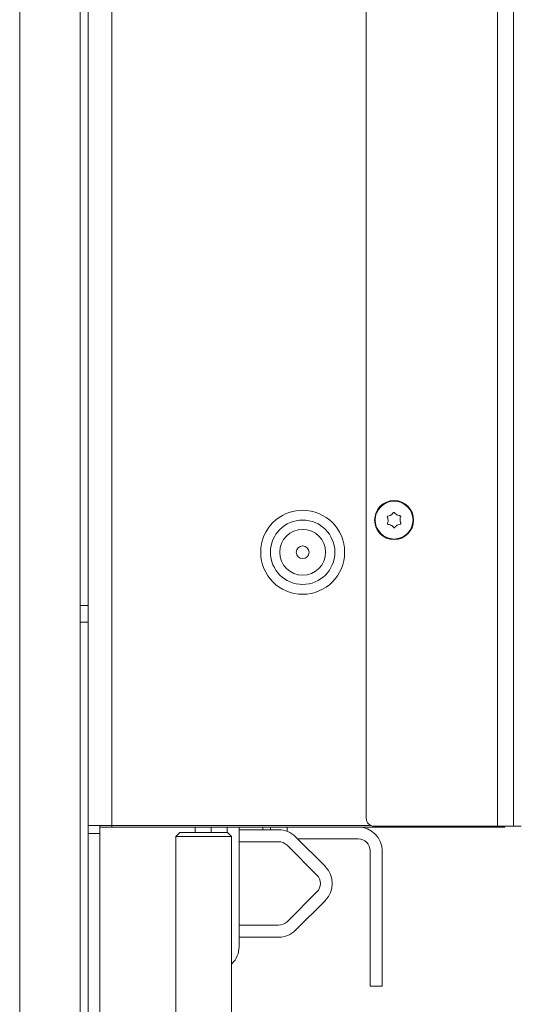
# Model space of a CAD drawing. Extents: x -6498 to -3158, y 1255 to 4267.
# Drawn here: x -3639 to -3514, y 2943 to 3191 of the extents above; entities that cross this region are included whole.
import ezdxf

# ---------------------------------------------------------------- set-up
doc = ezdxf.new("R2010")
doc.units = 0
doc.header["$LTSCALE"] = 5
for name, color, linetype in [('3', 1, 'Continuous'), ('LAYER14', 30, 'Continuous'), ('SLD-0', 7, 'Continuous')]:
    doc.layers.add(name, color=color, linetype=linetype)
doc.styles.add('STANDARD-BrunnerGroßer Text', font='ARIAL.TTF')
doc.dimstyles.new('STANDARD-Brunner-IIGroßer Text', dxfattribs={"dimscale": 5, "dimtxt": 8, "dimasz": 5, "dimexe": 3.175, "dimexo": 0, "dimgap": 0.762, "dimtad": 1, "dimdec": 0, "dimrnd": 1e-08, "dimtxsty": 'STANDARD-BrunnerGroßer Text', "dimblk": 'Filled-1', "dimcen": 0.09, "dimdle": 10, "dimclrd": 7, "dimclre": 7, "dimclrt": 7, "dimadec": 1, "dimazin": 2, "dimtfac": 0.666667, "dimtdec": 0, "dimtmove": 0, "dimatfit": 3, "dimldrblk": 'Filled-1', "dimfxl": 1, "dimtolj": 1, "dimlwd": 15, "dimlwe": 15, "dimarcsym": 0})

# ---------------------------------------------------------------- blocks, each defined once
blk = doc.blocks.new('Filled-1')
at = {"color": 0}
for p, q in [((0, 0), (-1, 0.1667)), ((-1, 0.1667), (-1, -0.1667)), ((-1, 0), (0, 0)), ((-1, -0.1667), (0, 0))]:
    blk.add_line(p, q, dxfattribs=at)
at = {"color": 0, "flags": 128}
blk.add_lwpolyline([(-1, -0.1667), (0, 0), (-1, 0.1667), (-1, -0.1667)], dxfattribs=at)
at = {"color": 0}
blk.add_solid([(-1, -0.1667), (0, 0), (-1, 0.1667), (-1, -0.1667)], dxfattribs=at)
blk = doc.blocks.new('*D224')
at = {"layer": 'Defpoints', "color": 0}
for p in [(-3446.28, 2990.81), (-3253.29, 2990.81), (-3624.41, 2829.41)]:
    blk.add_point(p, dxfattribs=at)
at = {"layer": 'SLD-0', "color": 7, "lineweight": 15}
for p, q in [((-3446.28, 2990.81), (-3237.41, 2990.81)), ((-3253.29, 2854.41), (-3253.29, 2965.81)), ((-3624.41, 2829.41), (-3237.41, 2829.41))]:
    blk.add_line(p, q, dxfattribs=at)
at = {"layer": 'SLD-0', "color": 7, "lineweight": 15, "xscale": 25, "yscale": 25, "zscale": 25}
for p, rotation in [((-3253.29, 2990.81), 90), ((-3253.29, 2829.41), 270)]:
    blk.add_blockref('Filled-1', p, dxfattribs=dict(at, rotation=rotation))
at = {"layer": 'SLD-0', "color": 7, "lineweight": 15, "insert": (-3297.95, 2910.42), "char_height": 40, "attachment_point": 2, "rotation": 90, "style": 'STANDARD-BrunnerGroßer Text'}
blk.add_mtext('\\A1;161', dxfattribs=at)
blk = doc.blocks.new('*D225')
at = {"layer": '3', "color": 7, "lineweight": 15}
for p, q in [((-3445.28, 2990.81), (-3445.28, 2697.34)), ((-3522.28, 2842.41), (-3522.28, 2697.34)), ((-3497.28, 2713.22), (-3470.28, 2713.22))]:
    blk.add_line(p, q, dxfattribs=at)
at = {"layer": 'Defpoints', "color": 0}
for p in [(-3445.28, 2990.81), (-3522.28, 2842.41), (-3445.28, 2713.22)]:
    blk.add_point(p, dxfattribs=at)
at = {"layer": '3', "color": 7, "lineweight": 15, "xscale": 25, "yscale": 25, "zscale": 25, "rotation": 180}
blk.add_blockref('Filled-1', (-3522.28, 2713.22), dxfattribs=at)
at = {"layer": '3', "color": 7, "lineweight": 15, "xscale": 25, "yscale": 25, "zscale": 25}
blk.add_blockref('Filled-1', (-3445.28, 2713.22), dxfattribs=at)
at = {"layer": '3', "color": 7, "lineweight": 15, "insert": (-3483.78, 2757.03), "char_height": 40, "attachment_point": 2, "style": 'STANDARD-BrunnerGroßer Text'}
blk.add_mtext('\\A1;77', dxfattribs=at)
blk = doc.blocks.new('*D226')
at = {"layer": '3', "color": 7, "lineweight": 15}
for p, q in [((-3518.78, 3806.51), (-3157.62, 3806.51)), ((-3173.5, 3781.51), (-3173.5, 2854.41)), ((-3624.41, 2829.41), (-3157.62, 2829.41))]:
    blk.add_line(p, q, dxfattribs=at)
at = {"layer": 'Defpoints', "color": 0}
for p in [(-3518.78, 3806.51), (-3624.41, 2829.41), (-3173.5, 2829.41)]:
    blk.add_point(p, dxfattribs=at)
at = {"layer": '3', "color": 7, "lineweight": 15, "xscale": 25, "yscale": 25, "zscale": 25}
for p, rotation in [((-3173.5, 3806.51), 90), ((-3173.5, 2829.41), 270)]:
    blk.add_blockref('Filled-1', p, dxfattribs=dict(at, rotation=rotation))
at = {"layer": '3', "color": 7, "lineweight": 15, "insert": (-3218.15, 3361.65), "char_height": 40, "attachment_point": 2, "rotation": 90, "style": 'STANDARD-BrunnerGroßer Text'}
blk.add_mtext('\\A1;977', dxfattribs=at)

msp = doc.modelspace()

# ---------------------------------------------------------------- linework, layer by layer
at = {"color": 7, "linetype": 'Continuous', "lineweight": 15}
for p, q in [((-3622.28, 3805.01), (-3622.28, 2988.21)), ((-3616.28, 3805.01), (-3616.28, 2988.21)), ((-3639.46, 2832.41), (-3639.46, 3510.91)), ((-3624.28, 2909.41), (-3624.28, 3510.91)), ((-3519.28, 3380.51), (-3519.28, 2988.01)), ((-3515.28, 3380.51), (-3515.28, 2988.01)), ((-3552.28, 3378.51), (-3552.28, 2990.01)), ((-3546.07, 3066.28), (-3546.07, 3066.28)), ((-3544.57, 3066.33), (-3544.57, 3066.33)), ((-3546.78, 3064.96), (-3546.78, 3064.96)), ((-3545.99, 3063.68), (-3545.99, 3063.68)), ((-3544.49, 3063.73), (-3544.49, 3063.73)), ((-3543.78, 3065.06), (-3543.78, 3065.06)), ((-3622.28, 3043.51), (-3624.28, 3043.51)), ((-3624.28, 3039.31), (-3622.28, 3039.31)), ((-3622.28, 2988.21), (-3616.28, 2988.21)), ((-3622.28, 2988.21), (-3622.28, 2986.21)), ((-3619.28, 2987.81), (-3619.28, 2988.21)), ((-3616.28, 2987.81), (-3619.28, 2987.81)), ((-3619.28, 2986.21), (-3619.28, 2987.81)), ((-3551.15, 2988.21), (-3616.28, 2988.21)), ((-3523.38, 2987.81), (-3616.28, 2987.81)), ((-3595.28, 2987.81), (-3595.28, 2986.41)), ((-3591.28, 2986.41), (-3591.28, 2987.81)), ((-3587.28, 2987.81), (-3587.28, 2986.41)), ((-3584.28, 2957.69), (-3584.28, 2987.81)), ((-3584.28, 2987.11), (-3582.28, 2987.11)), ((-3582.28, 2987.11), (-3574.32, 2987.11)), ((-3578.28, 2987.11), (-3578.28, 2987.81)), ((-3550.28, 2988.01), (-3519.28, 2988.01)), ((-3520.38, 2987.81), (-3523.38, 2987.81)), ((-3520.38, 2988.01), (-3520.38, 2987.81)), ((-3517.88, 2987.81), (-3520.38, 2987.81)), ((-3519.28, 2988.01), (-3515.28, 2988.01)), ((-3517.38, 2987.81), (-3517.88, 2987.81)), ((-3517.38, 2988.01), (-3517.38, 2987.81)), ((-3515.28, 2988.01), (-3513.28, 2988.01)), ((-3619.28, 2986.21), (-3622.28, 2986.21)), ((-3622.28, 2909.41), (-3622.28, 2986.21)), ((-3619.28, 2909.41), (-3619.28, 2986.21)), ((-3599.15, 2986.41), (-3600.15, 2985.41)), ((-3600.15, 2985.41), (-3600.15, 2909.41)), ((-3586.15, 2985.41), (-3600.15, 2985.41)), ((-3599.15, 2986.41), (-3587.15, 2986.41)), ((-3586.15, 2985.41), (-3587.15, 2986.41)), ((-3586.15, 2909.41), (-3586.15, 2985.41)), ((-3570.07, 2985.35), (-3562.57, 2977.85)), ((-3569.53, 2984.81), (-3554.28, 2984.81)), ((-3582.28, 2984.11), (-3584.28, 2984.11)), ((-3582.28, 2984.11), (-3574.32, 2984.11)), ((-3572.19, 2983.23), (-3564.69, 2975.73)), ((-3551.28, 2981.81), (-3551.28, 2966.31)), ((-3548.28, 2981.81), (-3548.28, 2966.31)), ((-3564.69, 2971.49), (-3572.19, 2963.99)), ((-3562.57, 2969.36), (-3570.07, 2961.86)), ((-3551.28, 2964.31), (-3551.28, 2966.31)), ((-3548.28, 2966.31), (-3548.28, 2964.31)), ((-3584.28, 2963.11), (-3582.28, 2963.11)), ((-3574.32, 2963.11), (-3582.28, 2963.11)), ((-3551.28, 2964.31), (-3551.28, 2962.31)), ((-3551.28, 2962.31), (-3551.28, 2949.81)), ((-3548.28, 2962.31), (-3548.28, 2964.31)), ((-3548.28, 2949.81), (-3548.28, 2962.31)), ((-3582.28, 2960.11), (-3584.28, 2960.11)), ((-3574.32, 2960.11), (-3582.28, 2960.11)), ((-3586.15, 2953.33), (-3586.04, 2953.45)), ((-3551.28, 2947.81), (-3551.28, 2949.81)), ((-3548.28, 2949.81), (-3548.28, 2947.81)), ((-3548.28, 2947.81), (-3551.28, 2947.81))]:
    msp.add_line(p, q, dxfattribs=at)
at = {"color": 8, "linetype": 'Continuous', "lineweight": 15}
for p, q in [((-3616.28, 2988.21), (-3616.28, 2987.81)), ((-3523.38, 2987.81), (-3523.38, 2988.01)), ((-3517.88, 2987.81), (-3517.88, 2988.01)), ((-3586.04, 2953.45), (-3586.15, 2953.57))]:
    msp.add_line(p, q, dxfattribs=at)
at = {"color": 7, "linetype": 'Continuous', "lineweight": 15}
for centre, radius in [((-3545.28, 3065.01), 4.9), ((-3545.28, 3065.01), 4.76), ((-3568.28, 3056.91), 10.56), ((-3568.28, 3056.91), 8.1), ((-3568.28, 3056.91), 5.77), ((-3568.28, 3056.91), 1.6)]:
    msp.add_circle(centre, radius, dxfattribs=at)
for centre, radius, start, end in [((-3550.28, 2990.01), 2, 180, 270), ((-3574.32, 2981.11), 6, 45, 90), ((-3554.28, 2981.81), 6, 0, 90), ((-3554.28, 2981.81), 3, 0, 90), ((-3574.32, 2981.11), 3, 45, 90), ((-3566.82, 2973.61), 6, 315, 45), ((-3566.82, 2973.61), 3, 315, 45), ((-3574.32, 2966.11), 3, 270, 315), ((-3574.32, 2966.11), 6, 270, 315), ((-3590.28, 2957.69), 6, 315, 0)]:
    msp.add_arc(centre, radius, start, end, dxfattribs=at)
for points, knots in [([(-3546.98, 3065.73), (-3546.99, 3065.75), (-3547.01, 3065.79), (-3547, 3065.86), (-3546.98, 3065.92), (-3546.94, 3065.97), (-3546.88, 3066.01), (-3546.84, 3066.02), (-3546.83, 3066.02)], [0, 0, 0, 0, 0.173602, 0.347939, 0.518483, 0.685896, 0.853576, 1, 1, 1, 1]), ([(-3546.83, 3066.02), (-3546.64, 3066.05), (-3546.38, 3066.1), (-3546.15, 3066.24), (-3546.07, 3066.28)], [0, 0, 0, 0, 0.687999, 1, 1, 1, 1]), ([(-3546.07, 3066.28), (-3545.92, 3066.39), (-3545.7, 3066.55), (-3545.55, 3066.77), (-3545.51, 3066.84)], [0, 0, 0, 0, 0.687831, 1, 1, 1, 1]), ([(-3545.51, 3066.84), (-3545.49, 3066.86), (-3545.47, 3066.89), (-3545.4, 3066.93), (-3545.34, 3066.94), (-3545.27, 3066.93), (-3545.22, 3066.9), (-3545.19, 3066.87), (-3545.18, 3066.85)], [0, 0, 0, 0, 0.173551, 0.347889, 0.518434, 0.685848, 0.853527, 1, 1, 1, 1]), ([(-3545.18, 3066.85), (-3545.06, 3066.71), (-3544.88, 3066.51), (-3544.65, 3066.37), (-3544.57, 3066.33)], [0, 0, 0, 0, 0.687947, 1, 1, 1, 1]), ([(-3544.57, 3066.33), (-3544.4, 3066.26), (-3544.15, 3066.15), (-3543.89, 3066.13), (-3543.81, 3066.12)], [0, 0, 0, 0, 0.687829, 1, 1, 1, 1]), ([(-3543.81, 3066.12), (-3543.78, 3066.12), (-3543.74, 3066.11), (-3543.68, 3066.07), (-3543.64, 3066.02), (-3543.61, 3065.96), (-3543.61, 3065.9), (-3543.62, 3065.86), (-3543.63, 3065.84)], [0, 0, 0, 0, 0.173655, 0.347991, 0.518533, 0.685946, 0.853626, 1, 1, 1, 1]), ([(-3546.78, 3064.96), (-3546.8, 3065.14), (-3546.83, 3065.41), (-3546.95, 3065.65), (-3546.98, 3065.73)], [0, 0, 0, 0, 0.687868, 1, 1, 1, 1]), ([(-3546.76, 3063.89), (-3546.78, 3063.9), (-3546.82, 3063.9), (-3546.88, 3063.94), (-3546.92, 3063.99), (-3546.95, 3064.06), (-3546.95, 3064.12), (-3546.94, 3064.16), (-3546.93, 3064.17)], [0, 0, 0, 0, 0.173655, 0.347991, 0.518533, 0.685946, 0.853626, 1, 1, 1, 1]), ([(-3546.93, 3064.17), (-3546.87, 3064.35), (-3546.78, 3064.6), (-3546.78, 3064.87), (-3546.78, 3064.96)], [0, 0, 0, 0, 0.687973, 1, 1, 1, 1]), ([(-3545.99, 3063.68), (-3546.16, 3063.76), (-3546.41, 3063.87), (-3546.67, 3063.89), (-3546.76, 3063.89)], [0, 0, 0, 0, 0.6878291, 1, 1, 1, 1]), ([(-3545.38, 3063.16), (-3545.51, 3063.3), (-3545.68, 3063.51), (-3545.91, 3063.64), (-3545.99, 3063.68)], [0, 0, 0, 0, 0.687947, 1, 1, 1, 1]), ([(-3544.49, 3063.73), (-3544.64, 3063.62), (-3544.86, 3063.46), (-3545.01, 3063.24), (-3545.05, 3063.17)], [0, 0, 0, 0, 0.687831, 1, 1, 1, 1]), ([(-3543.73, 3064), (-3543.92, 3063.96), (-3544.18, 3063.91), (-3544.41, 3063.78), (-3544.49, 3063.73)], [0, 0, 0, 0, 0.687999, 1, 1, 1, 1]), ([(-3543.63, 3065.84), (-3543.69, 3065.67), (-3543.78, 3065.41), (-3543.78, 3065.14), (-3543.78, 3065.06)], [0, 0, 0, 0, 0.687973, 1, 1, 1, 1]), ([(-3543.78, 3065.06), (-3543.76, 3064.87), (-3543.73, 3064.6), (-3543.61, 3064.36), (-3543.58, 3064.29)], [0, 0, 0, 0, 0.687868, 1, 1, 1, 1]), ([(-3543.58, 3064.29), (-3543.57, 3064.27), (-3543.55, 3064.22), (-3543.56, 3064.16), (-3543.58, 3064.09), (-3543.62, 3064.04), (-3543.68, 3064.01), (-3543.72, 3064), (-3543.73, 3064)], [0, 0, 0, 0, 0.173602, 0.347939, 0.518483, 0.685896, 0.853576, 1, 1, 1, 1]), ([(-3545.05, 3063.17), (-3545.07, 3063.16), (-3545.1, 3063.12), (-3545.16, 3063.09), (-3545.22, 3063.08), (-3545.29, 3063.09), (-3545.35, 3063.12), (-3545.37, 3063.15), (-3545.38, 3063.16)], [0, 0, 0, 0, 0.173551, 0.347889, 0.518434, 0.685848, 0.853527, 1, 1, 1, 1])]:
    msp.add_open_spline(points, degree=3, knots=knots, dxfattribs=at)
at = {"layer": 'LAYER14', "linetype": 'Continuous', "lineweight": 15}
for p, q in [((-3576.38, 2987.81), (-3576.38, 2987.11)), ((-3572.18, 2986.71), (-3572.18, 2987.81))]:
    msp.add_line(p, q, dxfattribs=at)

# ---------------------------------------------------------------- dimensions: what is measured, and where the dimension line sits
at = {"layer": '3', "color": 7, "lineweight": 15}
dim = msp.add_linear_dim(base=(-3173.5, 2829.41), p1=(-3518.78, 3806.51), p2=(-3624.41, 2829.41), angle=90, dimstyle='STANDARD-Brunner-IIGroßer Text', dxfattribs=at)
dim.commit()
dim.dimension.update_dxf_attribs({"geometry": '*D226', "text_midpoint": (-3173.5, 3361.65), "dimtype": 160})
dim = msp.add_linear_dim(base=(-3445.28, 2713.22), p1=(-3522.28, 2842.41), p2=(-3445.28, 2990.81), dimstyle='STANDARD-Brunner-IIGroßer Text', dxfattribs=at)
dim.commit()
dim.dimension.update_dxf_attribs({"geometry": '*D225', "text_midpoint": (-3483.78, 2713.22), "dimtype": 160})
at = {"layer": 'SLD-0', "lineweight": 15}
dim = msp.add_linear_dim(base=(-3253.29, 2990.81), p1=(-3624.41, 2829.41), p2=(-3446.28, 2990.81), angle=90, dimstyle='STANDARD-Brunner-IIGroßer Text', dxfattribs=at)
dim.commit()
dim.dimension.update_dxf_attribs({"geometry": '*D224', "text_midpoint": (-3253.29, 2910.42), "dimtype": 160})

doc.saveas('drawing.dxf')
